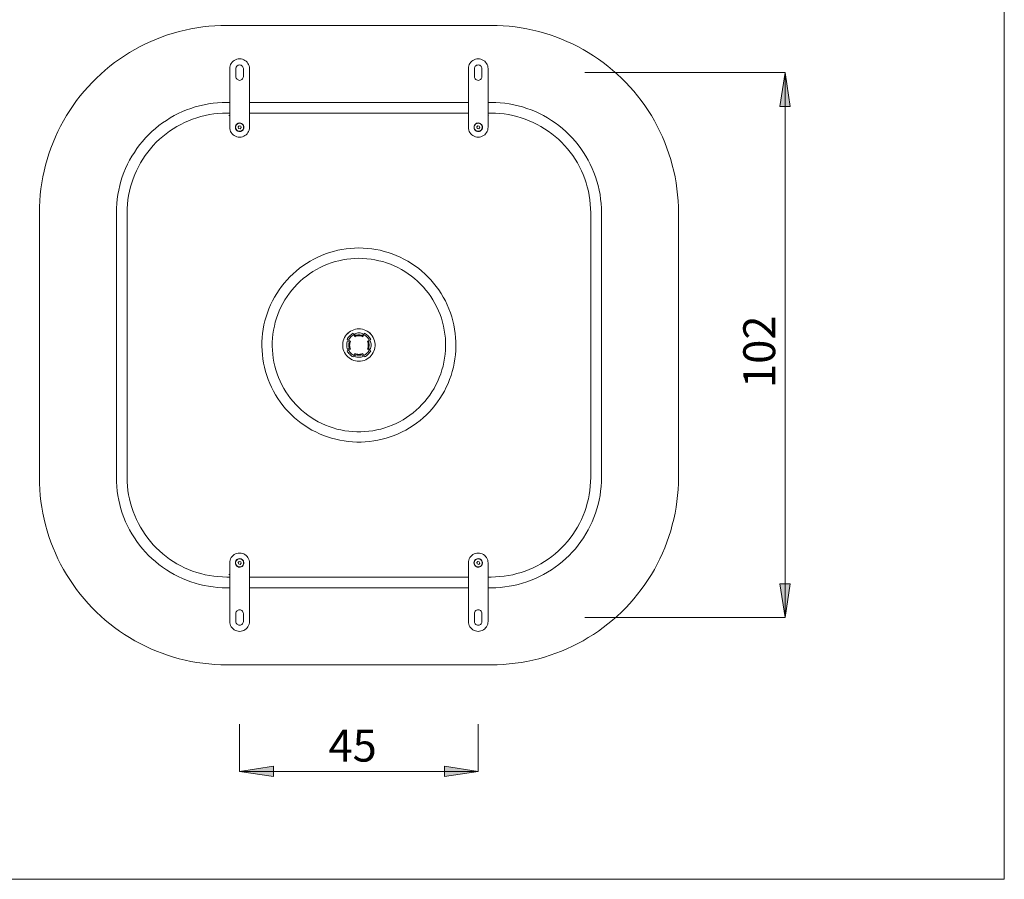
# Model space of a CAD drawing. Units: inches. Extents: x 0 to 1216, y 0 to 860.
# Drawn here: x 1027 to 1216, y 0 to 165 of the extents above; entities that cross this region are included whole.
import ezdxf

# ---------------------------------------------------------------- set-up
doc = ezdxf.new("R2010")
doc.units = ezdxf.units.IN
doc.header["$MEASUREMENT"] = 0
doc.layers.add('Capa 1', color=7, linetype='Continuous')

# ---------------------------------------------------------------- blocks, each defined once
blk = doc.blocks.new('block 2')
at = {"layer": 'Capa 1', "lineweight": 0}
blk.add_lwpolyline([(0, 0), (297, 0), (297, 210), (0, 210), (0, 0)], dxfattribs=at)
blk = doc.blocks.new('block 3')
at = {"layer": 'Capa 1', "lineweight": 0}
blk.add_lwpolyline([(0, 0), (297, 0), (297, 210), (0, 210), (0, 0)], dxfattribs=at)
blk = doc.blocks.new('block 4')
at = {"layer": 'Capa 1', "lineweight": 0}
blk.add_lwpolyline([(0, 0), (297, 0), (297, 210), (0, 210), (0, 0)], dxfattribs=at)
blk = doc.blocks.new('block 5')
at = {"layer": 'Capa 1', "lineweight": 0}
blk.add_lwpolyline([(0, 0), (297, 0), (297, 210), (0, 210), (0, 0)], dxfattribs=at)
blk = doc.blocks.new('block 6')
at = {"layer": 'Capa 1', "lineweight": 0}
blk.add_lwpolyline([(0, 0), (297, 0), (297, 210), (0, 210), (0, 0)], dxfattribs=at)
blk = doc.blocks.new('block 7')
at = {"layer": 'Capa 1', "lineweight": 0}
blk.add_lwpolyline([(0, 0), (297, 0), (297, 210), (0, 210), (0, 0)], dxfattribs=at)
blk = doc.blocks.new('block 8')
at = {"layer": 'Capa 1', "lineweight": 0}
blk.add_lwpolyline([(0, 0), (297, 0), (297, 210), (0, 210), (0, 0)], dxfattribs=at)
blk = doc.blocks.new('block 9')
at = {"layer": 'Capa 1', "lineweight": 0}
blk.add_lwpolyline([(0, 0), (297, 0), (297, 210), (0, 210), (0, 0)], dxfattribs=at)
blk = doc.blocks.new('block 10')
at = {"layer": 'Capa 1', "lineweight": 0}
blk.add_lwpolyline([(0, 0), (297, 0), (297, 210), (0, 210), (0, 0)], dxfattribs=at)
blk = doc.blocks.new('block 11')
at = {"layer": 'Capa 1', "lineweight": 0}
blk.add_lwpolyline([(0, 0), (297, 0), (297, 210), (0, 210), (0, 0)], dxfattribs=at)
blk = doc.blocks.new('block 12')
at = {"layer": 'Capa 1', "lineweight": 0}
blk.add_lwpolyline([(0, 0), (297, 0), (297, 210), (0, 210), (0, 0)], dxfattribs=at)
blk = doc.blocks.new('block 13')
at = {"layer": 'Capa 1', "lineweight": 0}
blk.add_lwpolyline([(0, 0), (297, 0), (297, 210), (0, 210), (0, 0)], dxfattribs=at)
blk = doc.blocks.new('block 14')
at = {"layer": 'Capa 1', "lineweight": 0}
blk.add_lwpolyline([(0, 0), (297, 0), (297, 210), (0, 210), (0, 0)], dxfattribs=at)
at = {"layer": 'Capa 1', "color": 8, "true_color": 0x808080, "char_height": 1.4986, "attachment_point": 7, "rotation": 90}
for s, insert in [('\\fCentury Gothic|b0|i0|c0|p34;\\W0.9993; ', (286.245, 27.406)), ('\\fCentury Gothic|b0|i0|c0|p34;\\W0.9993;  102 ', (286.245, 22.133))]:
    blk.add_mtext(s, dxfattribs=dict(at, insert=insert))
at = {"layer": 'Capa 1', "color": 8, "true_color": 0x808080, "char_height": 1.4986, "attachment_point": 7}
for s, insert in [('\\fCentury Gothic|b0|i0|c0|p34;\\W0.99905;  45 ', (264.361, 5.521)), ('\\fCentury Gothic|b0|i0|c0|p34;\\W0.99905; ', (268.464, 5.521))]:
    blk.add_mtext(s, dxfattribs=dict(at, insert=insert))

msp = doc.modelspace()

# ---------------------------------------------------------------- hatches: boundary and pattern name
at = {"layer": 'Capa 1', "true_color": 0x808080}
h = msp.add_hatch(color=8, dxfattribs=at)
h.dxf.hatch_style = 2
h.paths.add_polyline_path([(1174.02, 50.29), (1173.02, 56.79), (1175.02, 56.79)])
h.paths.add_polyline_path([(1174.02, 154.96), (1175.02, 148.46), (1173.02, 148.46)])
h = msp.add_hatch(color=8, dxfattribs=at)
h.dxf.hatch_style = 2
h.paths.add_polyline_path([(1069.19, 20.73), (1075.69, 21.73), (1075.69, 19.73)])
h = msp.add_hatch(color=8, dxfattribs=at)
h.dxf.hatch_style = 2
h.paths.add_polyline_path([(1115.05, 20.73), (1108.55, 19.73), (1108.55, 21.73)])

# ---------------------------------------------------------------- linework, layer by layer
at = {"layer": 'Capa 1', "color": 7, "lineweight": 9, "true_color": 0xffffff}
for points in [[(1066.7, 164.05), (1065.55, 164.03), (1064.39, 163.97), (1063.24, 163.88), (1062.09, 163.75), (1060.95, 163.59), (1059.82, 163.39), (1058.69, 163.15), (1057.57, 162.87), (1056.46, 162.56), (1055.35, 162.22), (1054.27, 161.83), (1053.19, 161.42), (1052.13, 160.97), (1051.08, 160.48), (1050.05, 159.97), (1049.03, 159.42), (1048.03, 158.83), (1047.06, 158.22), (1046.1, 157.57), (1045.16, 156.9), (1044.25, 156.19), (1043.36, 155.46), (1042.49, 154.7), (1041.65, 153.91), (1040.84, 153.09), (1040.05, 152.25), (1039.28, 151.38), (1038.55, 150.49), (1037.84, 149.58), (1037.17, 148.64), (1036.52, 147.69), (1035.91, 146.71), (1035.33, 145.71), (1034.78, 144.7), (1034.26, 143.67), (1033.78, 142.62), (1033.33, 141.56), (1032.91, 140.48), (1032.53, 139.39), (1032.18, 138.29), (1031.87, 137.18), (1031.6, 136.06), (1031.36, 134.93), (1031.16, 133.79), (1030.99, 132.65), (1030.86, 131.5), (1030.77, 130.35), (1030.71, 129.2), (1030.7, 128.05)], [(1117.54, 164.05), (1066.7, 164.05)], [(1153.54, 128.05), (1153.52, 129.2), (1153.47, 130.35), (1153.37, 131.5), (1153.25, 132.65), (1153.08, 133.79), (1152.88, 134.93), (1152.64, 136.06), (1152.36, 137.18), (1152.05, 138.29), (1151.71, 139.39), (1151.33, 140.48), (1150.91, 141.56), (1150.46, 142.62), (1149.98, 143.67), (1149.46, 144.7), (1148.91, 145.71), (1148.33, 146.71), (1147.71, 147.69), (1147.07, 148.64), (1146.39, 149.58), (1145.69, 150.49), (1144.95, 151.38), (1144.19, 152.25), (1143.4, 153.09), (1142.59, 153.91), (1141.74, 154.7), (1140.88, 155.46), (1139.98, 156.19), (1139.07, 156.9), (1138.14, 157.57), (1137.18, 158.22), (1136.2, 158.83), (1135.2, 159.42), (1134.19, 159.97), (1133.16, 160.48), (1132.11, 160.97), (1131.05, 161.42), (1129.97, 161.83), (1128.88, 162.22), (1127.78, 162.56), (1126.67, 162.87), (1125.55, 163.15), (1124.42, 163.39), (1123.28, 163.59), (1122.14, 163.75), (1120.99, 163.88), (1119.84, 163.97), (1118.69, 164.03), (1117.54, 164.05)], [(1067.29, 155.73), (1067.31, 156), (1067.37, 156.26), (1067.46, 156.52), (1067.59, 156.75), (1067.76, 156.97), (1067.95, 157.16), (1068.16, 157.32), (1068.4, 157.45), (1068.65, 157.55), (1068.92, 157.61), (1069.19, 157.62), (1069.46, 157.61), (1069.72, 157.55), (1069.97, 157.45), (1070.21, 157.32), (1070.43, 157.16), (1070.62, 156.97), (1070.78, 156.75), (1070.91, 156.52), (1071, 156.26), (1071.06, 156), (1071.08, 155.73)], [(1113.16, 155.73), (1113.17, 156), (1113.23, 156.26), (1113.33, 156.52), (1113.46, 156.75), (1113.62, 156.97), (1113.81, 157.16), (1114.03, 157.32), (1114.26, 157.45), (1114.52, 157.55), (1114.78, 157.61), (1115.05, 157.62), (1115.32, 157.61), (1115.58, 157.55), (1115.84, 157.45), (1116.07, 157.32), (1116.29, 157.16), (1116.48, 156.97), (1116.64, 156.75), (1116.77, 156.52), (1116.87, 156.26), (1116.92, 156), (1116.94, 155.73)], [(1067.29, 144.47), (1067.29, 155.73)], [(1069.9, 155.73), (1069.89, 155.89), (1069.83, 156.04), (1069.75, 156.18), (1069.63, 156.29), (1069.5, 156.38), (1069.35, 156.43), (1069.19, 156.45), (1069.03, 156.43), (1068.88, 156.38), (1068.74, 156.29), (1068.63, 156.18), (1068.54, 156.04), (1068.49, 155.89), (1068.47, 155.73)], [(1068.47, 155.73), (1068.47, 154.19)], [(1069.9, 154.19), (1069.9, 155.73)], [(1071.08, 155.73), (1071.08, 144.47)], [(1113.16, 144.47), (1113.16, 155.73)], [(1115.77, 155.73), (1115.75, 155.89), (1115.7, 156.04), (1115.61, 156.18), (1115.5, 156.29), (1115.36, 156.38), (1115.21, 156.43), (1115.05, 156.45), (1114.89, 156.43), (1114.74, 156.38), (1114.6, 156.29), (1114.49, 156.18), (1114.4, 156.04), (1114.35, 155.89), (1114.33, 155.73)], [(1114.33, 155.73), (1114.33, 154.19)], [(1115.77, 154.19), (1115.77, 155.73)], [(1116.94, 155.73), (1116.94, 144.47)], [(1068.47, 154.19), (1068.49, 154.04), (1068.54, 153.88), (1068.63, 153.75), (1068.74, 153.64), (1068.88, 153.55), (1069.03, 153.5), (1069.19, 153.48), (1069.35, 153.5), (1069.5, 153.55), (1069.63, 153.64), (1069.75, 153.75), (1069.83, 153.88), (1069.89, 154.04), (1069.9, 154.19)], [(1114.33, 154.19), (1114.35, 154.04), (1114.4, 153.88), (1114.49, 153.75), (1114.6, 153.64), (1114.74, 153.55), (1114.89, 153.5), (1115.05, 153.48), (1115.21, 153.5), (1115.36, 153.55), (1115.5, 153.64), (1115.61, 153.75), (1115.7, 153.88), (1115.75, 154.04), (1115.77, 154.19)], [(1066.7, 149.25), (1065.82, 149.23), (1064.95, 149.18), (1064.08, 149.09), (1063.21, 148.96), (1062.35, 148.8), (1061.49, 148.6), (1060.65, 148.37), (1059.81, 148.1), (1058.99, 147.8), (1058.18, 147.47), (1057.39, 147.1), (1056.61, 146.7), (1055.84, 146.26), (1055.1, 145.8), (1054.38, 145.3), (1053.67, 144.78), (1052.99, 144.23), (1052.34, 143.65), (1051.7, 143.04), (1051.1, 142.41), (1050.52, 141.75), (1049.96, 141.07), (1049.44, 140.37), (1048.95, 139.64), (1048.48, 138.9), (1048.05, 138.14), (1047.65, 137.36), (1047.28, 136.56), (1046.94, 135.75), (1046.64, 134.93), (1046.37, 134.09), (1046.14, 133.25), (1045.94, 132.4), (1045.78, 131.54), (1045.66, 130.67), (1045.56, 129.8), (1045.51, 128.92), (1045.49, 128.05)], [(1067.29, 149.25), (1066.7, 149.25)], [(1113.16, 149.25), (1071.08, 149.25)], [(1117.54, 149.25), (1116.94, 149.25)], [(1138.74, 128.05), (1138.73, 128.92), (1138.67, 129.8), (1138.58, 130.67), (1138.46, 131.54), (1138.29, 132.4), (1138.1, 133.25), (1137.86, 134.09), (1137.6, 134.93), (1137.29, 135.75), (1136.96, 136.56), (1136.59, 137.36), (1136.19, 138.14), (1135.76, 138.9), (1135.29, 139.64), (1134.8, 140.37), (1134.27, 141.07), (1133.72, 141.75), (1133.14, 142.41), (1132.53, 143.04), (1131.9, 143.65), (1131.24, 144.23), (1130.56, 144.78), (1129.86, 145.3), (1129.14, 145.8), (1128.39, 146.26), (1127.63, 146.7), (1126.85, 147.1), (1126.06, 147.47), (1125.25, 147.8), (1124.42, 148.1), (1123.59, 148.37), (1122.74, 148.6), (1121.89, 148.8), (1121.03, 148.96), (1120.16, 149.09), (1119.29, 149.18), (1118.41, 149.23), (1117.54, 149.25)], [(1066.7, 147.18), (1065.87, 147.17), (1065.03, 147.11), (1064.2, 147.02), (1063.38, 146.89), (1062.56, 146.73), (1061.75, 146.53), (1060.94, 146.3), (1060.15, 146.03), (1059.37, 145.73), (1058.61, 145.39), (1057.86, 145.02), (1057.13, 144.62), (1056.42, 144.19), (1055.72, 143.72), (1055.05, 143.23), (1054.4, 142.71), (1053.77, 142.16), (1053.17, 141.58), (1052.59, 140.97), (1052.04, 140.35), (1051.52, 139.7), (1051.02, 139.02), (1050.56, 138.33), (1050.12, 137.61), (1049.72, 136.88), (1049.35, 136.13), (1049.02, 135.37), (1048.72, 134.59), (1048.45, 133.8), (1048.21, 133), (1048.01, 132.19), (1047.85, 131.37), (1047.72, 130.54), (1047.63, 129.71), (1047.58, 128.88), (1047.56, 128.05)], [(1067.29, 147.18), (1066.7, 147.18)], [(1067.17, 146.72), (1067.14, 146.7)], [(1113.16, 147.18), (1071.08, 147.18)], [(1117.54, 147.18), (1116.94, 147.18)], [(1117.09, 146.7), (1117.06, 146.72)], [(1136.68, 128.05), (1136.66, 128.88), (1136.6, 129.71), (1136.51, 130.54), (1136.38, 131.37), (1136.22, 132.19), (1136.02, 133), (1135.79, 133.8), (1135.52, 134.59), (1135.22, 135.37), (1134.88, 136.13), (1134.51, 136.88), (1134.11, 137.61), (1133.68, 138.33), (1133.21, 139.02), (1132.72, 139.7), (1132.2, 140.35), (1131.65, 140.97), (1131.07, 141.58), (1130.47, 142.16), (1129.84, 142.71), (1129.19, 143.23), (1128.51, 143.72), (1127.82, 144.19), (1127.11, 144.62), (1126.37, 145.02), (1125.63, 145.39), (1124.86, 145.73), (1124.08, 146.03), (1123.29, 146.3), (1122.49, 146.53), (1121.68, 146.73), (1120.86, 146.89), (1120.04, 147.02), (1119.2, 147.11), (1118.37, 147.17), (1117.54, 147.18)], [(1071.08, 144.47), (1071.06, 144.2), (1071, 143.94), (1070.91, 143.68), (1070.78, 143.45), (1070.62, 143.23), (1070.43, 143.04), (1070.21, 142.88), (1069.97, 142.75), (1069.72, 142.65), (1069.46, 142.59), (1069.19, 142.58), (1068.92, 142.59), (1068.65, 142.65), (1068.4, 142.75), (1068.16, 142.88), (1067.95, 143.04), (1067.76, 143.23), (1067.59, 143.45), (1067.46, 143.68), (1067.37, 143.94), (1067.31, 144.2), (1067.29, 144.47)], [(1070.01, 144.47), (1069.99, 144.65), (1069.93, 144.81), (1069.84, 144.97), (1069.72, 145.09), (1069.57, 145.19), (1069.41, 145.26), (1069.23, 145.29), (1069.05, 145.28), (1068.88, 145.23), (1068.73, 145.15), (1068.59, 145.03), (1068.49, 144.89), (1068.41, 144.73), (1068.37, 144.56), (1068.37, 144.38), (1068.41, 144.21), (1068.49, 144.05), (1068.59, 143.91), (1068.73, 143.79), (1068.88, 143.71), (1069.05, 143.66), (1069.23, 143.65), (1069.41, 143.68), (1069.57, 143.75), (1069.72, 143.85), (1069.84, 143.97), (1069.93, 144.13), (1069.99, 144.29), (1070.01, 144.47)], [(1069.01, 143.69), (1069.18, 143.67), (1069.35, 143.69), (1069.51, 143.74), (1069.66, 143.83), (1069.79, 143.95), (1069.89, 144.09), (1069.95, 144.25), (1069.98, 144.42), (1069.97, 144.59), (1069.93, 144.76), (1069.85, 144.91), (1069.74, 145.04), (1069.61, 145.15), (1069.45, 145.22), (1069.28, 145.26), (1069.11, 145.26), (1068.94, 145.23), (1068.78, 145.16), (1068.65, 145.06), (1068.53, 144.93), (1068.45, 144.77), (1068.4, 144.61), (1068.39, 144.44), (1068.42, 144.27), (1068.48, 144.11), (1068.57, 143.96), (1068.7, 143.84), (1068.84, 143.75), (1069.01, 143.69)], [(1068.43, 144.65), (1068.41, 144.48), (1068.43, 144.31), (1068.48, 144.15), (1068.56, 144.01), (1068.68, 143.88), (1068.81, 143.79), (1068.97, 143.72), (1069.13, 143.7), (1069.3, 143.7), (1069.46, 143.74), (1069.61, 143.82), (1069.74, 143.93), (1069.85, 144.06), (1069.92, 144.21), (1069.96, 144.38), (1069.96, 144.54), (1069.93, 144.71), (1069.86, 144.86), (1069.76, 145), (1069.63, 145.11), (1069.48, 145.19), (1069.32, 145.23), (1069.15, 145.25), (1068.99, 145.22), (1068.83, 145.16), (1068.69, 145.07), (1068.58, 144.95), (1068.49, 144.81), (1068.43, 144.65)], [(1069.1, 144.75), (1068.9, 144.54)], [(1068.9, 144.54), (1068.99, 144.25)], [(1068.99, 144.25), (1069.27, 144.19)], [(1069.39, 144.69), (1069.1, 144.75)], [(1069.27, 144.19), (1069.48, 144.4)], [(1069.48, 144.4), (1069.39, 144.69)], [(1116.94, 144.47), (1116.92, 144.2), (1116.87, 143.94), (1116.77, 143.68), (1116.64, 143.45), (1116.48, 143.23), (1116.29, 143.04), (1116.07, 142.88), (1115.84, 142.75), (1115.58, 142.65), (1115.32, 142.59), (1115.05, 142.58), (1114.78, 142.59), (1114.52, 142.65), (1114.26, 142.75), (1114.03, 142.88), (1113.81, 143.04), (1113.62, 143.23), (1113.46, 143.45), (1113.33, 143.68), (1113.23, 143.94), (1113.17, 144.2), (1113.16, 144.47)], [(1115.87, 144.47), (1115.85, 144.65), (1115.79, 144.81), (1115.7, 144.97), (1115.58, 145.09), (1115.43, 145.19), (1115.27, 145.26), (1115.09, 145.29), (1114.92, 145.28), (1114.75, 145.23), (1114.59, 145.15), (1114.45, 145.03), (1114.35, 144.89), (1114.27, 144.73), (1114.24, 144.56), (1114.24, 144.38), (1114.27, 144.21), (1114.35, 144.05), (1114.45, 143.91), (1114.59, 143.79), (1114.75, 143.71), (1114.92, 143.66), (1115.09, 143.65), (1115.27, 143.68), (1115.43, 143.75), (1115.58, 143.85), (1115.7, 143.97), (1115.79, 144.13), (1115.85, 144.29), (1115.87, 144.47)], [(1114.87, 143.69), (1115.04, 143.67), (1115.21, 143.69), (1115.38, 143.74), (1115.52, 143.83), (1115.65, 143.95), (1115.75, 144.09), (1115.81, 144.25), (1115.84, 144.42), (1115.84, 144.59), (1115.79, 144.76), (1115.71, 144.91), (1115.6, 145.04), (1115.47, 145.15), (1115.31, 145.22), (1115.15, 145.26), (1114.97, 145.26), (1114.8, 145.23), (1114.65, 145.16), (1114.51, 145.06), (1114.4, 144.93), (1114.31, 144.77), (1114.26, 144.61), (1114.25, 144.44), (1114.28, 144.27), (1114.34, 144.11), (1114.44, 143.96), (1114.56, 143.84), (1114.7, 143.75), (1114.87, 143.69)], [(1114.29, 144.65), (1114.27, 144.48), (1114.29, 144.31), (1114.34, 144.15), (1114.43, 144.01), (1114.54, 143.88), (1114.68, 143.79), (1114.83, 143.72), (1115, 143.7), (1115.17, 143.7), (1115.33, 143.74), (1115.48, 143.82), (1115.61, 143.93), (1115.71, 144.06), (1115.78, 144.21), (1115.82, 144.38), (1115.82, 144.54), (1115.79, 144.71), (1115.72, 144.86), (1115.62, 145), (1115.49, 145.11), (1115.35, 145.19), (1115.18, 145.23), (1115.02, 145.25), (1114.85, 145.22), (1114.69, 145.16), (1114.55, 145.07), (1114.44, 144.95), (1114.35, 144.81), (1114.29, 144.65)], [(1114.96, 144.75), (1114.76, 144.54)], [(1114.76, 144.54), (1114.85, 144.25)], [(1114.85, 144.25), (1115.14, 144.19)], [(1115.25, 144.69), (1114.96, 144.75)], [(1115.14, 144.19), (1115.34, 144.4)], [(1115.34, 144.4), (1115.25, 144.69)], [(1030.7, 128.05), (1030.7, 77.21)], [(1045.49, 128.05), (1045.49, 77.21)], [(1047.56, 128.05), (1047.56, 77.21)], [(1136.68, 77.21), (1136.68, 128.05)], [(1138.74, 77.21), (1138.74, 128.05)], [(1153.54, 77.21), (1153.54, 128.05)], [(1092.12, 121.28), (1092.94, 121.26), (1093.76, 121.2), (1094.57, 121.11), (1095.38, 120.99), (1096.18, 120.83), (1096.98, 120.63), (1097.76, 120.4), (1098.54, 120.14), (1099.3, 119.84), (1100.05, 119.5), (1100.78, 119.14), (1101.5, 118.74), (1102.2, 118.31), (1102.88, 117.86), (1103.54, 117.37), (1104.18, 116.85), (1104.79, 116.31), (1105.38, 115.74), (1105.94, 115.15), (1106.48, 114.53), (1106.99, 113.88), (1107.47, 113.22), (1107.92, 112.54), (1108.34, 111.83), (1108.73, 111.11), (1109.08, 110.37), (1109.41, 109.62), (1109.7, 108.85), (1109.95, 108.08), (1110.18, 107.29), (1110.36, 106.49), (1110.52, 105.68), (1110.63, 104.87), (1110.71, 104.06), (1110.76, 103.24), (1110.77, 102.42), (1110.74, 101.6), (1110.68, 100.78), (1110.58, 99.97), (1110.44, 99.16), (1110.27, 98.36), (1110.07, 97.57), (1109.83, 96.78), (1109.56, 96.01), (1109.25, 95.25), (1108.91, 94.51), (1108.54, 93.78), (1108.13, 93.06), (1107.7, 92.37), (1107.23, 91.7), (1106.74, 91.04), (1106.21, 90.41), (1105.66, 89.81), (1105.09, 89.22), (1104.49, 88.67), (1103.86, 88.14), (1103.21, 87.63), (1102.54, 87.16), (1101.85, 86.72), (1101.15, 86.31), (1100.42, 85.93), (1099.68, 85.58), (1098.92, 85.26), (1098.15, 84.98), (1097.37, 84.73), (1096.58, 84.52), (1095.78, 84.34), (1094.97, 84.2), (1094.16, 84.09), (1093.35, 84.02), (1092.53, 83.98), (1091.71, 83.98), (1090.89, 84.02), (1090.07, 84.09), (1089.26, 84.2), (1088.46, 84.34), (1087.66, 84.52), (1086.86, 84.73), (1086.08, 84.98), (1085.31, 85.26), (1084.56, 85.58), (1083.82, 85.93), (1083.09, 86.31), (1082.38, 86.72), (1081.69, 87.16), (1081.02, 87.63), (1080.38, 88.14), (1079.75, 88.67), (1079.15, 89.22), (1078.57, 89.81), (1078.02, 90.41), (1077.5, 91.04), (1077.01, 91.7), (1076.54, 92.37), (1076.11, 93.06), (1075.7, 93.78), (1075.33, 94.51), (1074.99, 95.25), (1074.68, 96.01), (1074.41, 96.78), (1074.17, 97.57), (1073.96, 98.36), (1073.79, 99.16), (1073.66, 99.97), (1073.56, 100.78), (1073.5, 101.6), (1073.47, 102.42), (1073.48, 103.24), (1073.52, 104.06), (1073.6, 104.87), (1073.72, 105.68), (1073.87, 106.49), (1074.06, 107.29), (1074.28, 108.08), (1074.54, 108.85), (1074.83, 109.62), (1075.15, 110.37), (1075.51, 111.11), (1075.9, 111.83), (1076.32, 112.54), (1076.77, 113.22), (1077.25, 113.88), (1077.76, 114.53), (1078.3, 115.15), (1078.86, 115.74), (1079.45, 116.31), (1080.06, 116.85), (1080.7, 117.37), (1081.36, 117.86), (1082.04, 118.31), (1082.73, 118.74), (1083.45, 119.14), (1084.19, 119.5), (1084.93, 119.84), (1085.7, 120.14), (1086.47, 120.4), (1087.26, 120.63), (1088.05, 120.83), (1088.86, 120.99), (1089.67, 121.11), (1090.48, 121.2), (1091.3, 121.26), (1092.12, 121.28)], [(1092.12, 119.29), (1092.89, 119.27), (1093.67, 119.22), (1094.44, 119.13), (1095.2, 119), (1095.96, 118.84), (1096.71, 118.65), (1097.45, 118.42), (1098.18, 118.15), (1098.9, 117.85), (1099.6, 117.52), (1100.28, 117.16), (1100.95, 116.76), (1101.6, 116.33), (1102.23, 115.88), (1102.83, 115.39), (1103.41, 114.88), (1103.97, 114.34), (1104.5, 113.78), (1105.01, 113.19), (1105.49, 112.58), (1105.93, 111.95), (1106.35, 111.29), (1106.74, 110.62), (1107.1, 109.93), (1107.42, 109.23), (1107.71, 108.51), (1107.97, 107.78), (1108.19, 107.03), (1108.38, 106.28), (1108.53, 105.52), (1108.65, 104.75), (1108.73, 103.98), (1108.77, 103.21), (1108.78, 102.43), (1108.76, 101.66), (1108.69, 100.88), (1108.59, 100.11), (1108.46, 99.35), (1108.29, 98.59), (1108.08, 97.85), (1107.84, 97.11), (1107.57, 96.38), (1107.26, 95.67), (1106.92, 94.97), (1106.55, 94.29), (1106.15, 93.63), (1105.72, 92.99), (1105.25, 92.37), (1104.76, 91.76), (1104.24, 91.19), (1103.7, 90.64), (1103.13, 90.11), (1102.53, 89.61), (1101.91, 89.14), (1101.28, 88.7), (1100.62, 88.29), (1099.94, 87.91), (1099.25, 87.56), (1098.54, 87.25), (1097.82, 86.96), (1097.08, 86.72), (1096.34, 86.5), (1095.58, 86.32), (1094.82, 86.18), (1094.05, 86.07), (1093.28, 86), (1092.51, 85.96), (1091.73, 85.96), (1090.96, 86), (1090.18, 86.07), (1089.42, 86.18), (1088.65, 86.32), (1087.9, 86.5), (1087.15, 86.72), (1086.42, 86.96), (1085.7, 87.25), (1084.99, 87.56), (1084.29, 87.91), (1083.62, 88.29), (1082.96, 88.7), (1082.32, 89.14), (1081.7, 89.61), (1081.11, 90.11), (1080.54, 90.64), (1080, 91.19), (1079.48, 91.76), (1078.98, 92.37), (1078.52, 92.99), (1078.09, 93.63), (1077.68, 94.29), (1077.31, 94.97), (1076.97, 95.67), (1076.66, 96.38), (1076.39, 97.11), (1076.15, 97.85), (1075.95, 98.59), (1075.78, 99.35), (1075.64, 100.11), (1075.54, 100.88), (1075.48, 101.66), (1075.45, 102.43), (1075.46, 103.21), (1075.51, 103.98), (1075.59, 104.75), (1075.71, 105.52), (1075.86, 106.28), (1076.05, 107.03), (1076.27, 107.78), (1076.52, 108.51), (1076.81, 109.23), (1077.14, 109.93), (1077.5, 110.62), (1077.88, 111.29), (1078.3, 111.95), (1078.75, 112.58), (1079.23, 113.19), (1079.73, 113.78), (1080.26, 114.34), (1080.82, 114.88), (1081.41, 115.39), (1082.01, 115.88), (1082.64, 116.33), (1083.29, 116.76), (1083.95, 117.16), (1084.64, 117.52), (1085.34, 117.85), (1086.05, 118.15), (1086.78, 118.42), (1087.53, 118.65), (1088.27, 118.84), (1089.03, 119), (1089.8, 119.13), (1090.57, 119.22), (1091.34, 119.27), (1092.12, 119.29)], [(1092.12, 99.51), (1092.45, 99.53), (1092.79, 99.59), (1093.11, 99.68), (1093.42, 99.8), (1093.72, 99.96), (1094, 100.15), (1094.26, 100.37), (1094.49, 100.61), (1094.69, 100.88), (1094.87, 101.17), (1095.01, 101.47), (1095.12, 101.79), (1095.19, 102.12), (1095.23, 102.46), (1095.23, 102.79), (1095.19, 103.13), (1095.12, 103.46), (1095.01, 103.78), (1094.87, 104.08), (1094.69, 104.37), (1094.49, 104.64), (1094.26, 104.89), (1094, 105.1), (1093.72, 105.29), (1093.42, 105.45), (1093.11, 105.57), (1092.79, 105.66), (1092.45, 105.72), (1092.12, 105.74), (1091.78, 105.72), (1091.45, 105.66), (1091.12, 105.57), (1090.81, 105.45), (1090.51, 105.29), (1090.24, 105.1), (1089.98, 104.89), (1089.75, 104.64), (1089.54, 104.37), (1089.37, 104.08), (1089.23, 103.78), (1089.12, 103.46), (1089.05, 103.13), (1089.01, 102.79), (1089.01, 102.46), (1089.05, 102.12), (1089.12, 101.79), (1089.23, 101.47), (1089.37, 101.17), (1089.54, 100.88), (1089.75, 100.61), (1089.98, 100.37), (1090.24, 100.15), (1090.51, 99.96), (1090.81, 99.8), (1091.12, 99.68), (1091.45, 99.59), (1091.78, 99.53), (1092.12, 99.51)], [(1092.12, 105.74), (1092.45, 105.72), (1092.79, 105.66), (1093.11, 105.57), (1093.42, 105.45), (1093.72, 105.29), (1094, 105.1), (1094.26, 104.88), (1094.49, 104.64), (1094.69, 104.37), (1094.87, 104.08), (1095.01, 103.78), (1095.11, 103.46), (1095.19, 103.13), (1095.22, 102.79), (1095.22, 102.46), (1095.19, 102.12), (1095.11, 101.79), (1095.01, 101.48), (1094.87, 101.17), (1094.69, 100.88), (1094.49, 100.61), (1094.26, 100.37), (1094, 100.15), (1093.72, 99.96), (1093.42, 99.8), (1093.11, 99.68), (1092.79, 99.59), (1092.45, 99.53), (1092.12, 99.52), (1091.78, 99.53), (1091.45, 99.59), (1091.12, 99.68), (1090.81, 99.8), (1090.52, 99.96), (1090.24, 100.15), (1089.98, 100.37), (1089.75, 100.61), (1089.54, 100.88), (1089.37, 101.17), (1089.23, 101.48), (1089.12, 101.79), (1089.05, 102.12), (1089.01, 102.46), (1089.01, 102.79), (1089.05, 103.13), (1089.12, 103.46), (1089.23, 103.78), (1089.37, 104.08), (1089.54, 104.37), (1089.75, 104.64), (1089.98, 104.88), (1090.24, 105.1), (1090.52, 105.29), (1090.81, 105.45), (1091.12, 105.57), (1091.45, 105.66), (1091.78, 105.72), (1092.12, 105.74)], [(1089.85, 103.7), (1089.95, 103.89), (1090.07, 104.07), (1090.2, 104.24), (1090.34, 104.4), (1090.5, 104.54), (1090.67, 104.68), (1090.85, 104.79), (1091.04, 104.89)], [(1090.13, 103.57), (1090.22, 103.74), (1090.32, 103.89), (1090.43, 104.04), (1090.56, 104.18), (1090.7, 104.31), (1090.85, 104.42), (1091.01, 104.53), (1091.18, 104.61)], [(1091.04, 104.89), (1091.35, 104.24)], [(1092.96, 104.8), (1092.75, 104.87), (1092.54, 104.92), (1092.33, 104.95), (1092.12, 104.96), (1091.9, 104.95), (1091.69, 104.92), (1091.48, 104.87), (1091.28, 104.8)], [(1091.28, 104.8), (1091.44, 104.47)], [(1091.35, 104.24), (1091.53, 104.32), (1091.72, 104.37), (1091.92, 104.41), (1092.12, 104.42), (1092.32, 104.41), (1092.51, 104.37), (1092.7, 104.32), (1092.89, 104.24)], [(1091.44, 104.47), (1091.6, 104.52), (1091.77, 104.56), (1091.94, 104.58), (1092.12, 104.59), (1092.29, 104.58), (1092.46, 104.56), (1092.63, 104.52), (1092.8, 104.47)], [(1092.8, 104.47), (1092.96, 104.8)], [(1092.89, 104.24), (1093.19, 104.89)], [(1093.06, 104.61), (1093.23, 104.53), (1093.39, 104.42), (1093.54, 104.31), (1093.67, 104.18), (1093.8, 104.04), (1093.92, 103.89), (1094.02, 103.74), (1094.11, 103.57)], [(1093.19, 104.89), (1093.38, 104.79), (1093.56, 104.68), (1093.73, 104.54), (1093.89, 104.4), (1094.04, 104.24), (1094.17, 104.07), (1094.28, 103.89), (1094.38, 103.7)], [(1089.94, 103.47), (1089.87, 103.26), (1089.82, 103.05), (1089.79, 102.84), (1089.78, 102.63), (1089.79, 102.41), (1089.82, 102.2), (1089.87, 101.99), (1089.94, 101.79)], [(1090.5, 103.39), (1089.85, 103.7)], [(1090.27, 103.31), (1089.94, 103.47)], [(1090.27, 101.94), (1090.22, 102.11), (1090.18, 102.28), (1090.16, 102.45), (1090.15, 102.63), (1090.16, 102.8), (1090.18, 102.97), (1090.22, 103.14), (1090.27, 103.31)], [(1090.5, 101.86), (1090.42, 102.04), (1090.37, 102.23), (1090.34, 102.43), (1090.33, 102.63), (1090.34, 102.82), (1090.37, 103.02), (1090.42, 103.21), (1090.5, 103.39)], [(1094.38, 103.7), (1093.74, 103.39)], [(1093.74, 103.39), (1093.81, 103.21), (1093.87, 103.02), (1093.9, 102.82), (1093.91, 102.63), (1093.9, 102.43), (1093.87, 102.23), (1093.81, 102.04), (1093.74, 101.86)], [(1094.3, 103.47), (1093.96, 103.31)], [(1093.96, 103.31), (1094.01, 103.14), (1094.05, 102.97), (1094.08, 102.8), (1094.08, 102.63), (1094.08, 102.45), (1094.05, 102.28), (1094.01, 102.11), (1093.96, 101.94)], [(1094.3, 101.79), (1094.36, 101.99), (1094.41, 102.2), (1094.44, 102.41), (1094.45, 102.63), (1094.44, 102.84), (1094.41, 103.05), (1094.36, 103.26), (1094.3, 103.47)], [(1089.85, 101.55), (1090.5, 101.86)], [(1091.04, 100.36), (1090.85, 100.46), (1090.67, 100.58), (1090.5, 100.71), (1090.34, 100.85), (1090.2, 101.01), (1090.07, 101.18), (1089.95, 101.36), (1089.85, 101.55)], [(1089.94, 101.79), (1090.27, 101.94)], [(1091.18, 100.64), (1091.01, 100.73), (1090.85, 100.83), (1090.7, 100.94), (1090.56, 101.07), (1090.43, 101.21), (1090.32, 101.36), (1090.22, 101.52), (1090.13, 101.68)], [(1091.35, 101.01), (1091.04, 100.36)], [(1091.44, 100.78), (1091.28, 100.45)], [(1091.28, 100.45), (1091.48, 100.38), (1091.69, 100.33), (1091.9, 100.3), (1092.12, 100.29), (1092.33, 100.3), (1092.54, 100.33), (1092.75, 100.38), (1092.96, 100.45)], [(1092.89, 101.01), (1092.7, 100.93), (1092.51, 100.88), (1092.32, 100.85), (1092.12, 100.83), (1091.92, 100.85), (1091.72, 100.88), (1091.53, 100.93), (1091.35, 101.01)], [(1092.8, 100.78), (1092.63, 100.73), (1092.46, 100.69), (1092.29, 100.67), (1092.12, 100.66), (1091.94, 100.67), (1091.77, 100.69), (1091.6, 100.73), (1091.44, 100.78)], [(1092.96, 100.45), (1092.8, 100.78)], [(1093.19, 100.36), (1092.89, 101.01)], [(1094.11, 101.68), (1094.02, 101.52), (1093.92, 101.36), (1093.8, 101.21), (1093.67, 101.07), (1093.54, 100.94), (1093.39, 100.83), (1093.23, 100.73), (1093.06, 100.64)], [(1094.38, 101.55), (1094.28, 101.36), (1094.17, 101.18), (1094.04, 101.01), (1093.89, 100.85), (1093.73, 100.71), (1093.56, 100.58), (1093.38, 100.46), (1093.19, 100.36)], [(1093.74, 101.86), (1094.38, 101.55)], [(1093.96, 101.94), (1094.3, 101.79)], [(1030.7, 77.21), (1030.71, 76.05), (1030.77, 74.9), (1030.86, 73.75), (1030.99, 72.6), (1031.16, 71.46), (1031.36, 70.32), (1031.6, 69.2), (1031.87, 68.07), (1032.18, 66.96), (1032.53, 65.86), (1032.91, 64.77), (1033.33, 63.7), (1033.78, 62.63), (1034.26, 61.59), (1034.78, 60.55), (1035.33, 59.54), (1035.91, 58.54), (1036.52, 57.57), (1037.17, 56.61), (1037.84, 55.67), (1038.55, 54.76), (1039.28, 53.87), (1040.05, 53), (1040.84, 52.16), (1041.65, 51.34), (1042.49, 50.55), (1043.36, 49.79), (1044.25, 49.06), (1045.16, 48.35), (1046.1, 47.68), (1047.06, 47.03), (1048.03, 46.42), (1049.03, 45.84), (1050.05, 45.29), (1051.08, 44.77), (1052.13, 44.28), (1053.19, 43.83), (1054.27, 43.42), (1055.35, 43.04), (1056.46, 42.69), (1057.57, 42.38), (1058.69, 42.11), (1059.82, 41.87), (1060.95, 41.66), (1062.09, 41.5), (1063.24, 41.37), (1064.39, 41.28), (1065.55, 41.22), (1066.7, 41.2)], [(1045.49, 77.21), (1045.51, 76.33), (1045.56, 75.46), (1045.66, 74.58), (1045.78, 73.72), (1045.94, 72.86), (1046.14, 72), (1046.37, 71.16), (1046.64, 70.32), (1046.94, 69.5), (1047.28, 68.69), (1047.65, 67.89), (1048.05, 67.11), (1048.48, 66.35), (1048.95, 65.61), (1049.44, 64.88), (1049.96, 64.18), (1050.52, 63.5), (1051.1, 62.84), (1051.7, 62.21), (1052.34, 61.6), (1052.99, 61.02), (1053.67, 60.47), (1054.38, 59.95), (1055.1, 59.45), (1055.84, 58.99), (1056.61, 58.56), (1057.39, 58.16), (1058.18, 57.79), (1058.99, 57.45), (1059.81, 57.15), (1060.65, 56.88), (1061.49, 56.65), (1062.35, 56.45), (1063.21, 56.29), (1064.08, 56.16), (1064.95, 56.07), (1065.82, 56.02), (1066.7, 56)], [(1047.56, 77.21), (1047.58, 76.37), (1047.63, 75.54), (1047.72, 74.71), (1047.85, 73.88), (1048.01, 73.06), (1048.21, 72.25), (1048.45, 71.45), (1048.72, 70.66), (1049.02, 69.88), (1049.35, 69.12), (1049.72, 68.37), (1050.12, 67.64), (1050.56, 66.92), (1051.02, 66.23), (1051.52, 65.56), (1052.04, 64.9), (1052.59, 64.28), (1053.17, 63.67), (1053.77, 63.1), (1054.4, 62.55), (1055.05, 62.02), (1055.72, 61.53), (1056.42, 61.07), (1057.13, 60.63), (1057.86, 60.23), (1058.61, 59.86), (1059.37, 59.52), (1060.15, 59.22), (1060.94, 58.95), (1061.75, 58.72), (1062.56, 58.52), (1063.38, 58.36), (1064.2, 58.23), (1065.03, 58.14), (1065.87, 58.09), (1066.7, 58.07)], [(1117.54, 41.2), (1118.69, 41.22), (1119.84, 41.28), (1120.99, 41.37), (1122.14, 41.5), (1123.28, 41.66), (1124.42, 41.87), (1125.55, 42.11), (1126.67, 42.38), (1127.78, 42.69), (1128.88, 43.04), (1129.97, 43.42), (1131.05, 43.83), (1132.11, 44.28), (1133.16, 44.77), (1134.19, 45.29), (1135.2, 45.84), (1136.2, 46.42), (1137.18, 47.03), (1138.14, 47.68), (1139.07, 48.35), (1139.98, 49.06), (1140.88, 49.79), (1141.74, 50.55), (1142.59, 51.34), (1143.4, 52.16), (1144.19, 53), (1144.95, 53.87), (1145.69, 54.76), (1146.39, 55.67), (1147.07, 56.61), (1147.71, 57.57), (1148.33, 58.54), (1148.91, 59.54), (1149.46, 60.55), (1149.98, 61.59), (1150.46, 62.63), (1150.91, 63.7), (1151.33, 64.77), (1151.71, 65.86), (1152.05, 66.96), (1152.36, 68.07), (1152.64, 69.2), (1152.88, 70.32), (1153.08, 71.46), (1153.25, 72.6), (1153.37, 73.75), (1153.47, 74.9), (1153.52, 76.05), (1153.54, 77.21)], [(1117.54, 58.07), (1118.37, 58.09), (1119.2, 58.14), (1120.04, 58.23), (1120.86, 58.36), (1121.68, 58.52), (1122.49, 58.72), (1123.29, 58.95), (1124.08, 59.22), (1124.86, 59.52), (1125.63, 59.86), (1126.37, 60.23), (1127.11, 60.63), (1127.82, 61.07), (1128.51, 61.53), (1129.19, 62.02), (1129.84, 62.55), (1130.47, 63.1), (1131.07, 63.67), (1131.65, 64.28), (1132.2, 64.9), (1132.72, 65.56), (1133.21, 66.23), (1133.68, 66.92), (1134.11, 67.64), (1134.51, 68.37), (1134.88, 69.12), (1135.22, 69.88), (1135.52, 70.66), (1135.79, 71.45), (1136.02, 72.25), (1136.22, 73.06), (1136.38, 73.88), (1136.51, 74.71), (1136.6, 75.54), (1136.66, 76.37), (1136.68, 77.21)], [(1117.54, 56), (1118.41, 56.02), (1119.29, 56.07), (1120.16, 56.16), (1121.03, 56.29), (1121.89, 56.45), (1122.74, 56.65), (1123.59, 56.88), (1124.42, 57.15), (1125.25, 57.45), (1126.06, 57.79), (1126.85, 58.16), (1127.63, 58.56), (1128.39, 58.99), (1129.14, 59.45), (1129.86, 59.95), (1130.56, 60.47), (1131.24, 61.02), (1131.9, 61.6), (1132.53, 62.21), (1133.14, 62.84), (1133.72, 63.5), (1134.27, 64.18), (1134.8, 64.88), (1135.29, 65.61), (1135.76, 66.35), (1136.19, 67.11), (1136.59, 67.89), (1136.96, 68.69), (1137.29, 69.5), (1137.6, 70.32), (1137.86, 71.16), (1138.1, 72), (1138.29, 72.86), (1138.46, 73.72), (1138.58, 74.58), (1138.67, 75.46), (1138.73, 76.33), (1138.74, 77.21)], [(1067.29, 60.78), (1067.31, 61.05), (1067.37, 61.31), (1067.46, 61.57), (1067.59, 61.81), (1067.76, 62.02), (1067.95, 62.21), (1068.16, 62.37), (1068.4, 62.5), (1068.65, 62.6), (1068.92, 62.66), (1069.19, 62.68), (1069.46, 62.66), (1069.72, 62.6), (1069.97, 62.5), (1070.21, 62.37), (1070.43, 62.21), (1070.62, 62.02), (1070.78, 61.81), (1070.91, 61.57), (1071, 61.31), (1071.06, 61.05), (1071.08, 60.78)], [(1113.16, 60.78), (1113.17, 61.05), (1113.23, 61.31), (1113.33, 61.57), (1113.46, 61.81), (1113.62, 62.02), (1113.81, 62.21), (1114.03, 62.37), (1114.26, 62.5), (1114.52, 62.6), (1114.78, 62.66), (1115.05, 62.68), (1115.32, 62.66), (1115.58, 62.6), (1115.84, 62.5), (1116.07, 62.37), (1116.29, 62.21), (1116.48, 62.02), (1116.64, 61.81), (1116.77, 61.57), (1116.87, 61.31), (1116.92, 61.05), (1116.94, 60.78)], [(1067.29, 49.52), (1067.29, 60.78)], [(1068.37, 60.78), (1068.39, 60.61), (1068.44, 60.44), (1068.53, 60.29), (1068.66, 60.16), (1068.8, 60.06), (1068.97, 59.99), (1069.14, 59.96), (1069.32, 59.97), (1069.49, 60.02), (1069.65, 60.1), (1069.78, 60.22), (1069.89, 60.36), (1069.96, 60.52), (1070, 60.69), (1070, 60.87), (1069.96, 61.04), (1069.89, 61.2), (1069.78, 61.34), (1069.65, 61.46), (1069.49, 61.54), (1069.32, 61.59), (1069.14, 61.6), (1068.97, 61.57), (1068.8, 61.51), (1068.66, 61.41), (1068.53, 61.28), (1068.44, 61.13), (1068.39, 60.96), (1068.37, 60.78)], [(1069.37, 61.56), (1069.2, 61.58), (1069.03, 61.56), (1068.86, 61.51), (1068.71, 61.42), (1068.59, 61.31), (1068.49, 61.16), (1068.42, 61.01), (1068.39, 60.83), (1068.4, 60.66), (1068.44, 60.5), (1068.52, 60.34), (1068.63, 60.21), (1068.77, 60.1), (1068.92, 60.03), (1069.09, 59.99), (1069.26, 59.99), (1069.43, 60.02), (1069.59, 60.09), (1069.73, 60.2), (1069.84, 60.33), (1069.92, 60.48), (1069.97, 60.64), (1069.98, 60.81), (1069.96, 60.98), (1069.9, 61.15), (1069.8, 61.29), (1069.68, 61.41), (1069.53, 61.5), (1069.37, 61.56)], [(1069.94, 60.61), (1069.96, 60.77), (1069.95, 60.94), (1069.9, 61.1), (1069.81, 61.24), (1069.7, 61.37), (1069.56, 61.46), (1069.4, 61.53), (1069.24, 61.56), (1069.07, 61.55), (1068.91, 61.51), (1068.76, 61.43), (1068.63, 61.32), (1068.53, 61.19), (1068.46, 61.04), (1068.42, 60.88), (1068.41, 60.71), (1068.45, 60.54), (1068.52, 60.39), (1068.62, 60.26), (1068.74, 60.14), (1068.89, 60.06), (1069.05, 60.02), (1069.22, 60.01), (1069.39, 60.03), (1069.54, 60.09), (1069.68, 60.18), (1069.8, 60.3), (1069.89, 60.45), (1069.94, 60.61)], [(1069.1, 61.06), (1068.9, 60.85)], [(1068.9, 60.85), (1068.99, 60.57)], [(1068.99, 60.57), (1069.27, 60.5)], [(1069.39, 61), (1069.1, 61.06)], [(1069.27, 60.5), (1069.48, 60.71)], [(1069.48, 60.71), (1069.39, 61)], [(1071.08, 60.78), (1071.08, 49.52)], [(1113.16, 49.52), (1113.16, 60.78)], [(1114.23, 60.78), (1114.25, 60.61), (1114.31, 60.44), (1114.4, 60.29), (1114.52, 60.16), (1114.67, 60.06), (1114.83, 59.99), (1115.01, 59.96), (1115.18, 59.97), (1115.35, 60.02), (1115.51, 60.1), (1115.64, 60.22), (1115.75, 60.36), (1115.83, 60.52), (1115.86, 60.69), (1115.86, 60.87), (1115.83, 61.04), (1115.75, 61.2), (1115.64, 61.34), (1115.51, 61.46), (1115.35, 61.54), (1115.18, 61.59), (1115.01, 61.6), (1114.83, 61.57), (1114.67, 61.51), (1114.52, 61.41), (1114.4, 61.28), (1114.31, 61.13), (1114.25, 60.96), (1114.23, 60.78)], [(1115.23, 61.56), (1115.06, 61.58), (1114.89, 61.56), (1114.73, 61.51), (1114.58, 61.42), (1114.45, 61.31), (1114.35, 61.16), (1114.28, 61.01), (1114.25, 60.83), (1114.26, 60.66), (1114.31, 60.5), (1114.38, 60.34), (1114.49, 60.21), (1114.63, 60.1), (1114.79, 60.03), (1114.95, 59.99), (1115.13, 59.99), (1115.29, 60.02), (1115.45, 60.09), (1115.59, 60.2), (1115.7, 60.33), (1115.79, 60.48), (1115.83, 60.64), (1115.85, 60.81), (1115.82, 60.98), (1115.76, 61.15), (1115.66, 61.29), (1115.54, 61.41), (1115.39, 61.5), (1115.23, 61.56)], [(1115.81, 60.61), (1115.83, 60.77), (1115.81, 60.94), (1115.76, 61.1), (1115.67, 61.24), (1115.56, 61.37), (1115.42, 61.46), (1115.27, 61.53), (1115.1, 61.56), (1114.93, 61.55), (1114.77, 61.51), (1114.62, 61.43), (1114.49, 61.32), (1114.39, 61.19), (1114.32, 61.04), (1114.28, 60.88), (1114.28, 60.71), (1114.31, 60.54), (1114.38, 60.39), (1114.48, 60.26), (1114.61, 60.14), (1114.75, 60.06), (1114.91, 60.02), (1115.08, 60.01), (1115.25, 60.03), (1115.4, 60.09), (1115.54, 60.18), (1115.66, 60.3), (1115.75, 60.45), (1115.81, 60.61)], [(1114.96, 61.06), (1114.76, 60.85)], [(1114.76, 60.85), (1114.85, 60.57)], [(1114.85, 60.57), (1115.14, 60.5)], [(1115.25, 61), (1114.96, 61.06)], [(1115.14, 60.5), (1115.34, 60.71)], [(1115.34, 60.71), (1115.25, 61)], [(1116.94, 60.78), (1116.94, 49.52)], [(1066.7, 58.07), (1067.29, 58.07)], [(1067.14, 58.56), (1067.17, 58.53)], [(1071.08, 58.07), (1113.16, 58.07)], [(1116.94, 58.07), (1117.54, 58.07)], [(1066.7, 56), (1067.29, 56)], [(1071.08, 56), (1113.16, 56)], [(1116.94, 56), (1117.54, 56)], [(1069.9, 51.06), (1069.89, 51.22), (1069.83, 51.37), (1069.75, 51.5), (1069.63, 51.62), (1069.5, 51.7), (1069.35, 51.75), (1069.19, 51.77), (1069.03, 51.75), (1068.88, 51.7), (1068.74, 51.62), (1068.63, 51.5), (1068.54, 51.37), (1068.49, 51.22), (1068.47, 51.06)], [(1115.77, 51.06), (1115.75, 51.22), (1115.7, 51.37), (1115.61, 51.5), (1115.5, 51.62), (1115.36, 51.7), (1115.21, 51.75), (1115.05, 51.77), (1114.89, 51.75), (1114.74, 51.7), (1114.6, 51.62), (1114.49, 51.5), (1114.4, 51.37), (1114.35, 51.22), (1114.33, 51.06)], [(1071.08, 49.52), (1071.06, 49.25), (1071, 48.99), (1070.91, 48.73), (1070.78, 48.5), (1070.62, 48.28), (1070.43, 48.09), (1070.21, 47.93), (1069.97, 47.8), (1069.72, 47.7), (1069.46, 47.65), (1069.19, 47.63), (1068.92, 47.65), (1068.65, 47.7), (1068.4, 47.8), (1068.16, 47.93), (1067.95, 48.09), (1067.76, 48.28), (1067.59, 48.5), (1067.46, 48.73), (1067.37, 48.99), (1067.31, 49.25), (1067.29, 49.52)], [(1068.47, 51.06), (1068.47, 49.52)], [(1068.47, 49.52), (1068.49, 49.36), (1068.54, 49.21), (1068.63, 49.07), (1068.74, 48.96), (1068.88, 48.88), (1069.03, 48.82), (1069.19, 48.8), (1069.35, 48.82), (1069.5, 48.88), (1069.63, 48.96), (1069.75, 49.07), (1069.83, 49.21), (1069.89, 49.36), (1069.9, 49.52)], [(1069.9, 49.52), (1069.9, 51.06)], [(1116.94, 49.52), (1116.92, 49.25), (1116.87, 48.99), (1116.77, 48.73), (1116.64, 48.5), (1116.48, 48.28), (1116.29, 48.09), (1116.07, 47.93), (1115.84, 47.8), (1115.58, 47.7), (1115.32, 47.65), (1115.05, 47.63), (1114.78, 47.65), (1114.52, 47.7), (1114.26, 47.8), (1114.03, 47.93), (1113.81, 48.09), (1113.62, 48.28), (1113.46, 48.5), (1113.33, 48.73), (1113.23, 48.99), (1113.17, 49.25), (1113.16, 49.52)], [(1114.33, 51.06), (1114.33, 49.52)], [(1114.33, 49.52), (1114.35, 49.36), (1114.4, 49.21), (1114.49, 49.07), (1114.6, 48.96), (1114.74, 48.88), (1114.89, 48.82), (1115.05, 48.8), (1115.21, 48.82), (1115.36, 48.88), (1115.5, 48.96), (1115.61, 49.07), (1115.7, 49.21), (1115.75, 49.36), (1115.77, 49.52)], [(1115.77, 49.52), (1115.77, 51.06)], [(1066.7, 41.2), (1117.54, 41.2)]]:
    msp.add_lwpolyline(points, dxfattribs=at)
at = {"layer": 'Capa 1', "color": 8, "lineweight": 9, "true_color": 0x808080}
for points in [[(1135.52, 154.96), (1174.02, 154.96)], [(1174.02, 154.96), (1175.02, 148.46), (1173.02, 148.46), (1174.02, 154.96)], [(1174.02, 50.29), (1174.02, 154.96)], [(1174.02, 50.29), (1173.02, 56.79), (1175.02, 56.79), (1174.02, 50.29)], [(1135.52, 50.29), (1174.02, 50.29)], [(1069.19, 29.81), (1069.19, 20.73)], [(1115.05, 29.81), (1115.05, 20.73)], [(1069.19, 20.73), (1075.69, 21.73), (1075.69, 19.73), (1069.19, 20.73)], [(1115.05, 20.73), (1108.55, 19.73), (1108.55, 21.73), (1115.05, 20.73)], [(1069.19, 20.73), (1115.05, 20.73)]]:
    msp.add_lwpolyline(points, dxfattribs=at)
at = {"layer": 'Capa 1', "lineweight": 0}
for points in [[(1174.02, 154.96), (1175.02, 148.46), (1173.02, 148.46)], [(1174.02, 50.29), (1173.02, 56.79), (1175.02, 56.79)], [(1069.19, 20.73), (1075.69, 21.73), (1075.69, 19.73)], [(1115.05, 20.73), (1108.55, 19.73), (1108.55, 21.73)]]:
    msp.add_lwpolyline(points, dxfattribs=at)

# ---------------------------------------------------------------- block references
at = {"layer": 'Capa 1', "xscale": 4.094862746616077, "yscale": 4.094862746616077, "zscale": 4.094862746616077}
for name in ['block 2', 'block 3', 'block 4', 'block 5', 'block 6', 'block 7', 'block 8', 'block 9', 'block 10', 'block 11', 'block 12', 'block 13', 'block 14']:
    msp.add_blockref(name, (0, 0), dxfattribs=at)

doc.saveas('drawing.dxf')
